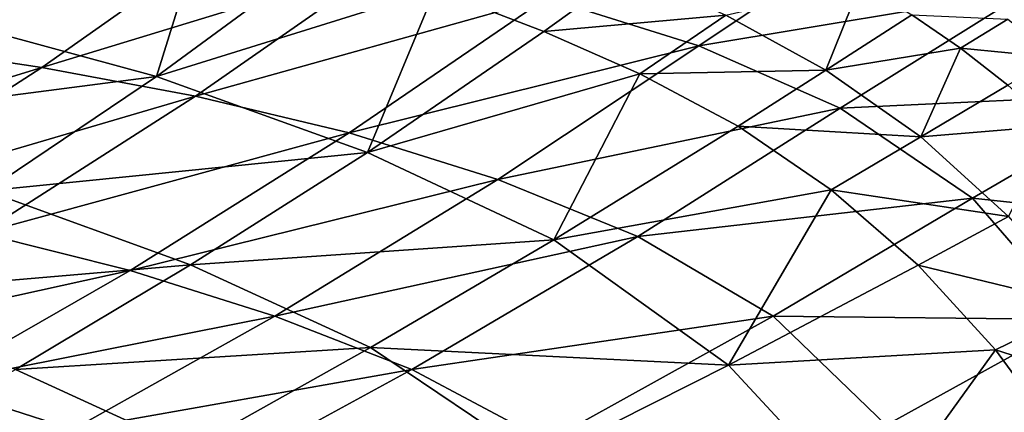
# Model space of a CAD drawing. Extents: x -513 to 513, y -224 to 236.
# Drawn here: x 255 to 287, y 93 to 106 of the extents above; entities that cross this region are included whole.
import ezdxf

# ---------------------------------------------------------------- set-up
doc = ezdxf.new("R2010")
doc.units = 0
doc.header["$MEASUREMENT"] = 0
doc.layers.get('0').update_dxf_attribs({"linetype": 'CONTINUOUS'})

msp = doc.modelspace()

# ---------------------------------------------------------------- linework, layer by layer
for points in [[(256.994, 109.362, -99.012), (251.875, 109.916, -99.028), (246.051, 105.734, -103.133)], [(256.994, 109.362, -99.012), (246.051, 105.734, -103.133), (251.039, 105.124, -103.103)], [(262.119, 108.668, -98.997), (256.994, 109.362, -99.012), (251.039, 105.124, -103.103)], [(252.244, 106.109, -116.078), (261.302, 109.163, -113.092), (259.723, 104.084, -116.237)], [(259.723, 104.084, -116.237), (261.302, 109.163, -113.092), (265.161, 108.073, -113.198)], [(283.234, 109.104, -94.447), (272.287, 106.62, -98.965), (277.197, 105.073, -98.949)], [(287.792, 106.846, -94.449), (283.234, 109.104, -94.447), (277.197, 105.073, -98.949)], [(262.119, 108.668, -98.997), (251.039, 105.124, -103.103), (256.029, 104.376, -103.073)], [(267.199, 107.786, -98.981), (262.119, 108.668, -98.997), (256.029, 104.376, -103.073)], [(268.706, 106.886, -113.299), (259.723, 104.084, -116.237), (265.161, 108.073, -113.198)], [(267.199, 107.786, -98.981), (256.029, 104.376, -103.073), (260.975, 103.452, -103.043)], [(272.287, 106.62, -98.965), (267.199, 107.786, -98.981), (260.975, 103.452, -103.043)], [(274.908, 107.49, -111.743), (272.206, 105.535, -113.384), (268.706, 106.886, -113.299)], [(278.069, 106.064, -111.817), (272.206, 105.535, -113.384), (274.908, 107.49, -111.743)], [(278.069, 106.064, -111.817), (282.409, 107.063, -110.13), (281.293, 104.291, -111.899)], [(281.293, 104.291, -111.899), (282.409, 107.063, -110.13), (284.06, 106.066, -110.175)], [(259.723, 104.084, -116.237), (268.706, 106.886, -113.299), (266.519, 101.64, -116.373)], [(272.287, 106.62, -98.965), (260.975, 103.452, -103.043), (265.93, 102.271, -103.012)], [(277.197, 105.073, -98.949), (272.287, 106.62, -98.965), (265.93, 102.271, -103.012)], [(266.519, 101.64, -116.373), (268.706, 106.886, -113.299), (272.206, 105.535, -113.384)], [(287.792, 106.846, -94.449), (277.197, 105.073, -98.949), (281.755, 103.062, -98.933)], [(291.811, 103.538, -94.45), (287.792, 106.846, -94.449), (281.755, 103.062, -98.933)], [(259.723, 104.084, -116.237), (246.983, 102.438, -118.634), (252.244, 106.109, -116.078)], [(278.069, 106.064, -111.817), (275.3, 104.171, -113.444), (272.206, 105.535, -113.384)], [(281.293, 104.291, -111.899), (275.3, 104.171, -113.444), (278.069, 106.064, -111.817)], [(285.622, 104.997, -110.215), (281.293, 104.291, -111.899), (284.06, 106.066, -110.175)], [(287.153, 105.928, -109.21), (285.622, 104.997, -110.215), (284.06, 106.066, -110.175)], [(288.694, 104.697, -109.239), (285.622, 104.997, -110.215), (287.153, 105.928, -109.21)], [(275.3, 104.171, -113.444), (266.519, 101.64, -116.373), (272.206, 105.535, -113.384)], [(256.029, 104.376, -103.073), (251.039, 105.124, -103.103), (244.429, 100.819, -106.616)], [(277.197, 105.073, -98.949), (265.93, 102.271, -103.012), (270.721, 100.773, -102.981)], [(281.755, 103.062, -98.933), (277.197, 105.073, -98.949), (270.721, 100.773, -102.981)], [(281.293, 104.291, -111.899), (285.622, 104.997, -110.215), (284.344, 102.141, -111.973)], [(284.344, 102.141, -111.973), (285.622, 104.997, -110.215), (287.155, 103.801, -110.246)], [(288.694, 104.697, -109.239), (287.155, 103.801, -110.246), (285.622, 104.997, -110.215)], [(256.029, 104.376, -103.073), (244.429, 100.819, -106.616), (249.272, 100.015, -106.585)], [(260.975, 103.452, -103.043), (256.029, 104.376, -103.073), (249.272, 100.015, -106.585)], [(259.723, 104.084, -116.237), (254.242, 100.402, -118.764), (246.983, 102.438, -118.634)], [(266.519, 101.64, -116.373), (254.242, 100.402, -118.764), (259.723, 104.084, -116.237)], [(266.519, 101.64, -116.373), (275.3, 104.171, -113.444), (272.528, 98.826, -116.476)], [(272.528, 98.826, -116.476), (275.3, 104.171, -113.444), (278.459, 102.485, -113.518)], [(281.293, 104.291, -111.899), (278.459, 102.485, -113.518), (275.3, 104.171, -113.444)], [(284.344, 102.141, -111.973), (278.459, 102.485, -113.518), (281.293, 104.291, -111.899)], [(288.622, 102.499, -110.263), (284.344, 102.141, -111.973), (287.155, 103.801, -110.246)], [(260.975, 103.452, -103.043), (249.272, 100.015, -106.585), (254.071, 99.046, -106.555)], [(265.93, 102.271, -103.012), (260.975, 103.452, -103.043), (254.071, 99.046, -106.555)], [(291.811, 103.538, -94.45), (281.755, 103.062, -98.933), (286.018, 100.171, -98.916)], [(294.804, 99.225, -94.452), (291.811, 103.538, -94.45), (286.018, 100.171, -98.916)], [(281.755, 103.062, -98.933), (270.721, 100.773, -102.981), (275.228, 98.937, -102.951)], [(286.018, 100.171, -98.916), (281.755, 103.062, -98.933), (275.228, 98.937, -102.951)], [(281.461, 100.443, -113.592), (272.528, 98.826, -116.476), (278.459, 102.485, -113.518)], [(284.344, 102.141, -111.973), (281.461, 100.443, -113.592), (278.459, 102.485, -113.518)], [(284.344, 102.141, -111.973), (288.622, 102.499, -110.263), (287.175, 99.577, -112.002)], [(265.93, 102.271, -103.012), (254.071, 99.046, -106.555), (258.878, 97.845, -106.524)], [(270.721, 100.773, -102.981), (265.93, 102.271, -103.012), (258.878, 97.845, -106.524)], [(287.175, 99.577, -112.002), (281.461, 100.443, -113.592), (284.344, 102.141, -111.973)], [(266.519, 101.64, -116.373), (260.82, 98.02, -118.872), (254.242, 100.402, -118.764)], [(272.528, 98.826, -116.476), (260.82, 98.02, -118.872), (266.519, 101.64, -116.373)], [(270.721, 100.773, -102.981), (258.878, 97.845, -106.524), (263.537, 96.376, -106.492)], [(275.228, 98.937, -102.951), (270.721, 100.773, -102.981), (263.537, 96.376, -106.492)], [(260.82, 98.02, -118.872), (248.795, 96.999, -120.886), (254.242, 100.402, -118.764)], [(272.528, 98.826, -116.476), (281.461, 100.443, -113.592), (278.152, 94.801, -116.584)], [(278.152, 94.801, -116.584), (281.461, 100.443, -113.592), (284.264, 98.011, -113.628)], [(287.175, 99.577, -112.002), (284.264, 98.011, -113.628), (281.461, 100.443, -113.592)], [(286.018, 100.171, -98.916), (275.228, 98.937, -102.951), (279.593, 96.368, -102.92)], [(289.397, 96.266, -98.9), (286.018, 100.171, -98.916), (279.593, 96.368, -102.92)], [(294.804, 99.225, -94.452), (286.018, 100.171, -98.916), (289.397, 96.266, -98.9)], [(289.664, 96.703, -111.966), (284.264, 98.011, -113.628), (287.175, 99.577, -112.002)], [(258.878, 97.845, -106.524), (254.071, 99.046, -106.555), (247.811, 95.407, -109.101)], [(272.528, 98.826, -116.476), (266.616, 95.36, -118.957), (260.82, 98.02, -118.872)], [(275.228, 98.937, -102.951), (263.537, 96.376, -106.492), (267.951, 94.654, -106.461)], [(278.152, 94.801, -116.584), (266.616, 95.36, -118.957), (272.528, 98.826, -116.476)], [(279.593, 96.368, -102.92), (275.228, 98.937, -102.951), (267.951, 94.654, -106.461)], [(258.878, 97.845, -106.524), (247.811, 95.407, -109.101), (252.486, 94.181, -109.077)], [(260.82, 98.02, -118.872), (255.176, 94.655, -120.978), (248.795, 96.999, -120.886)], [(263.537, 96.376, -106.492), (258.878, 97.845, -106.524), (252.486, 94.181, -109.077)], [(266.616, 95.36, -118.957), (255.176, 94.655, -120.978), (260.82, 98.02, -118.872)], [(286.754, 95.285, -113.608), (278.152, 94.801, -116.584), (284.264, 98.011, -113.628)], [(289.664, 96.703, -111.966), (286.754, 95.285, -113.608), (284.264, 98.011, -113.628)], [(291.739, 93.698, -111.875), (286.754, 95.285, -113.608), (289.664, 96.703, -111.966)], [(263.537, 96.376, -106.492), (252.486, 94.181, -109.077), (257.023, 92.722, -109.053)], [(267.951, 94.654, -106.461), (263.537, 96.376, -106.492), (257.023, 92.722, -109.053)], [(279.593, 96.368, -102.92), (267.951, 94.654, -106.461), (272.312, 92.334, -106.429)], [(283.228, 92.861, -102.887), (279.593, 96.368, -102.92), (272.312, 92.334, -106.429)], [(289.397, 96.266, -98.9), (279.593, 96.368, -102.92), (283.228, 92.861, -102.887)], [(291.715, 91.724, -98.883), (289.397, 96.266, -98.9), (283.228, 92.861, -102.887)], [(266.616, 95.36, -118.957), (260.778, 92.092, -121.053), (255.176, 94.655, -120.978)], [(272.045, 91.721, -119.052), (260.778, 92.092, -121.053), (266.616, 95.36, -118.957)], [(278.152, 94.801, -116.584), (272.045, 91.721, -119.052), (266.616, 95.36, -118.957)], [(278.152, 94.801, -116.584), (286.754, 95.285, -113.608), (282.79, 89.794, -116.543)], [(282.79, 89.794, -116.543), (286.754, 95.285, -113.608), (288.859, 92.426, -113.537)], [(291.739, 93.698, -111.875), (288.859, 92.426, -113.537), (286.754, 95.285, -113.608)], [(260.778, 92.092, -121.053), (249.623, 91.522, -122.758), (255.176, 94.655, -120.978)], [(267.951, 94.654, -106.461), (257.023, 92.722, -109.053), (261.333, 91.051, -109.029)], [(272.312, 92.334, -106.429), (267.951, 94.654, -106.461), (261.333, 91.051, -109.029)], [(282.79, 89.794, -116.543), (272.045, 91.721, -119.052), (278.152, 94.801, -116.584)], [(257.023, 92.722, -109.053), (252.486, 94.181, -109.077), (245.541, 90.512, -111.359)]]:
    msp.add_3dface(points)

doc.saveas('drawing.dxf')
